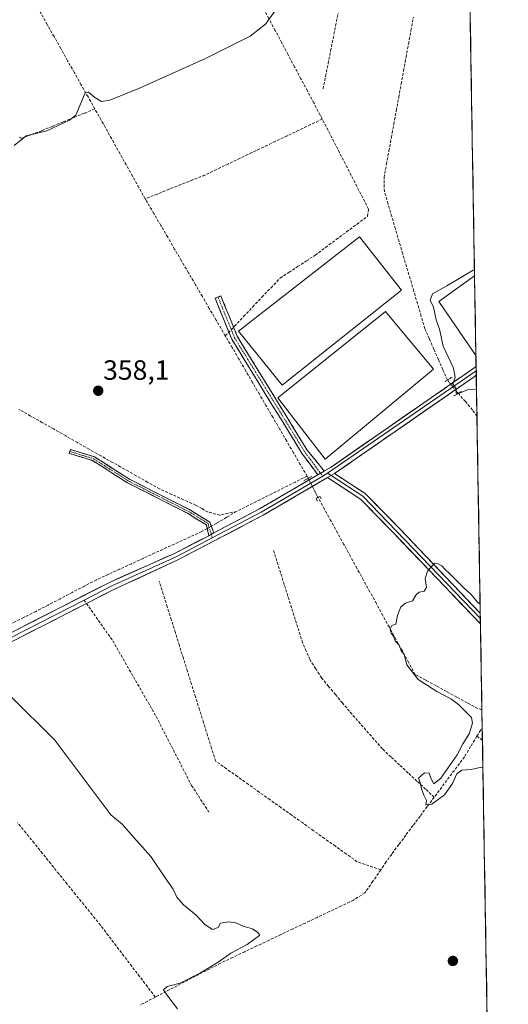
# Model space of a CAD drawing. Units: metres. Extents: x 614994 to 618466, y 4685425 to 4687795.
# Drawn here: x 618290 to 618466, y 4685961 to 4686315 of the extents above; entities that cross this region are included whole.
import ezdxf
from ezdxf.enums import TextEntityAlignment as Align

# ---------------------------------------------------------------- set-up
doc = ezdxf.new("R2010")
doc.units = ezdxf.units.M
doc.header["$MEASUREMENT"] = 0
for name, pattern in [('TRAZO_Y_PUNTO', [1, 0.5, -0.25, 0, -0.25]), ('TRAZOS2', [0.375, 0.25, -0.125]), ('TRAZOSX2', [1.5, 1, -0.5])]:
    doc.linetypes.add(name, pattern=pattern)
for name, color, linetype, lineweight in [('Camino', 19, 'TRAZOSX2', 0), ('Camino Cxs', 19, 'Continuous', 0), ('Camino eje', 19, 'TRAZO_Y_PUNTO', 0), ('Carátula', 7, 'Continuous', 5), ('Corriente artificial lineal', 5, 'TRAZOSX2', 13), ('Corriente artificial lineal oculto', 135, 'TRAZO_Y_PUNTO', 13), ('Cultivos herbáceos CxS', 92, 'Continuous', 0), ('Curva de nivel normal', 36, 'Continuous', 0), ('Edificación ligera', 1, 'Continuous', 0), ('Edificación ligera Cxs', 1, 'Continuous', 0), ('Entidad de ámbito territorial CxS', 92, 'Continuous', 0), ('Layer 0', 7, 'Continuous', 0), ('Municipio CxS', 142, 'Continuous', 0), ('Puente lineal', 2, 'TRAZOS2', 0), ('Punto de cota en terreno', 7, 'Continuous', 0), ('Rótulo de punto de cota en terreno', 19, 'Continuous', 0), ('Senda', 19, 'TRAZOSX2', 0)]:
    doc.layers.add(name, color=color, linetype=linetype, lineweight=lineweight)
doc.styles.add('Arial', font='txt', dxfattribs={"height": 0.2})

# ---------------------------------------------------------------- blocks, each defined once
blk = doc.blocks.new('*U162')
at = {"layer": 'Cultivos herbáceos CxS', "color": 92, "linetype": 'Continuous', "lineweight": 0}
blk.add_polyline3d([(618450.89, 4686384.93, 356.33), (618465.72, 4685507.19, 364.01)], dxfattribs=at)
blk = doc.blocks.new('*U176')
at = {"layer": 'Curva de nivel normal', "color": 36, "linetype": 'Continuous', "lineweight": 0}
for points in [[(618453.59, 4686225.1, 360), (618453.17, 4686224.79, 360), (618443.62, 4686219.16, 360), (618438.51, 4686216.37, 360), (618437.62, 4686214.08, 360), (618438.92, 4686211.59, 360), (618439.78, 4686206.95, 360), (618441.01, 4686203.62, 360), (618442.33, 4686197.53, 360), (618446.07, 4686189.64, 360), (618446.6, 4686186.25, 360), (618445.83, 4686183.99, 360), (618447.06, 4686182.25, 360), (618447.01, 4686180.64, 360), (618448.15, 4686180.58, 360), (618451.31, 4686181.98, 360), (618453.97, 4686182.09, 360), (618454.32, 4686182.16, 360)], [(618455.62, 4686104.8, 360), (618454.74, 4686105.44, 360), (618452.31, 4686108.35, 360), (618449.9, 4686110.61, 360), (618444.91, 4686115.62, 360), (618442.77, 4686117.48, 360), (618441.88, 4686118.59, 360), (618440.56, 4686119.3, 360), (618439.21, 4686119.59, 360), (618436.75, 4686116.71, 360), (618435.93, 4686114.02, 360), (618436.36, 4686110.85, 360), (618435.49, 4686109.5, 360), (618433.78, 4686109.18, 360), (618432.53, 4686108.06, 360), (618431.27, 4686106.01, 360), (618428.87, 4686105.2, 360), (618427.15, 4686103.84, 360), (618425.98, 4686100.68, 360), (618425.39, 4686097.63, 360), (618423.9, 4686097.13, 360), (618423.35, 4686095.89, 360), (618423.7, 4686094.41, 360), (618424.56, 4686093.27, 360), (618425.14, 4686091.66, 360), (618426.5, 4686090.11, 360), (618427.22, 4686088.07, 360), (618428.3, 4686086.68, 360), (618429.32, 4686083.03, 360), (618433.41, 4686077.79, 360), (618440.04, 4686073.41, 360), (618445.14, 4686070.85, 360), (618447.83, 4686068.78, 360), (618452.52, 4686064.07, 360), (618452.84, 4686062.04, 360), (618451.62, 4686058.19, 360), (618449.38, 4686054.56, 360), (618447.41, 4686050.68, 360), (618441.5, 4686042.25, 360), (618439.03, 4686040.3, 360), (618437.88, 4686042.25, 360), (618437.31, 4686044.02, 360), (618435.64, 4686044.16, 360), (618433.52, 4686042.26, 360), (618434.12, 4686040.76, 360), (618434.51, 4686038.4, 360), (618435.38, 4686036.12, 360), (618436.34, 4686034.29, 360), (618436.16, 4686032.66, 360), (618438.26, 4686032.91, 360), (618442.82, 4686036.32, 360), (618445.7, 4686040.35, 360), (618447.29, 4686043.86, 360), (618449.08, 4686045.18, 360), (618452.38, 4686045.42, 360), (618456.15, 4686046.19, 360), (618456.62, 4686046.11, 360)]]:
    blk.add_polyline3d(points, dxfattribs=at)
blk = doc.blocks.new('5PATER')
at = {"layer": 'Carátula', "linetype": 'Continuous', "lineweight": 5}
h = blk.add_hatch(color=250, dxfattribs=at)
edge = h.paths.add_edge_path()
edge.add_ellipse((0, 0.01), major_axis=(-1.33, -1.34), ratio=0.999422, start_angle=0, end_angle=360)

msp = doc.modelspace()

# ---------------------------------------------------------------- linework, layer by layer
at = {"layer": 'Camino', "color": 19, "linetype": 'TRAZOSX2', "lineweight": 0}
for points in [[(618397.39, 4686151.31), (618391.7, 4686158.88), (618366.41, 4686200.07), (618360.46, 4686214.75), (618361.5, 4686215.17)], [(618361.5, 4686215.17), (618362.53, 4686215.59), (618368.41, 4686201.08), (618393.53, 4686160.17), (618399.63, 4686152.62)], [(618308.29, 4686159.69), (618308.07, 4686158.98), (618316.48, 4686156.41), (618328.97, 4686148.43), (618350.49, 4686137.5), (618357.31, 4686133.32), (618358.17, 4686129.42)], [(618359.98, 4686130.45), (618358.51, 4686134.31), (618351.21, 4686138.79), (618329.7, 4686149.71), (618317.1, 4686157.75), (618308.5, 4686160.39), (618308.29, 4686159.69)]]:
    msp.add_lwpolyline(points, dxfattribs=at)
at = {"layer": 'Camino Cxs', "color": 19, "linetype": 'Continuous', "lineweight": 0}
for points in [[(618399.63, 4686152.62), (618397.39, 4686151.31)], [(618359.98, 4686130.45), (618358.17, 4686129.42)]]:
    msp.add_lwpolyline(points, dxfattribs=at)
for points in [[(618399.63, 4686152.62, 359.46), (618397.39, 4686151.31, 359.39), (618394.55, 4686155.1, 359.07), (618391.7, 4686158.88, 358.96), (618389.17, 4686163, 358.81), (618386.64, 4686167.12, 358.79), (618384.11, 4686171.24, 358.75), (618381.58, 4686175.36, 358.68), (618379.06, 4686179.48, 358.49), (618376.53, 4686183.59, 358.39), (618374, 4686187.71, 358.37), (618371.47, 4686191.83, 358.37), (618368.94, 4686195.95, 358.21), (618366.41, 4686200.07, 358.02), (618364.92, 4686203.74, 357.91), (618363.44, 4686207.41, 357.43), (618361.95, 4686211.08, 357.2), (618360.46, 4686214.75, 357.18), (618362.53, 4686215.59, 357.12), (618364, 4686211.96, 357.18), (618365.47, 4686208.34, 357.32), (618366.94, 4686204.71, 357.85), (618368.41, 4686201.08, 358.14), (618370.92, 4686196.99, 358.29), (618373.43, 4686192.9, 358.36), (618375.95, 4686188.81, 358.33), (618378.46, 4686184.72, 358.39), (618380.97, 4686180.63, 358.51), (618383.48, 4686176.53, 358.67), (618385.99, 4686172.44, 358.74), (618388.51, 4686168.35, 358.75), (618391.02, 4686164.26, 358.74), (618393.53, 4686160.17, 358.88), (618396.58, 4686156.4, 359.07), (618399.63, 4686152.62, 359.46)], [(618359.98, 4686130.45, 358.96), (618358.17, 4686129.42, 358.99), (618357.31, 4686133.32, 358.83), (618353.9, 4686135.41, 358.62), (618350.49, 4686137.5, 358.45), (618346.19, 4686139.69, 358.36), (618341.88, 4686141.87, 358.27), (618337.58, 4686144.06, 358.23), (618333.27, 4686146.24, 358.25), (618328.97, 4686148.43, 358.22), (618324.81, 4686151.09, 358.26), (618320.64, 4686153.75, 358.33), (618316.48, 4686156.41, 358.37), (618312.28, 4686157.7, 358.32), (618308.07, 4686158.98, 358.18), (618308.5, 4686160.39, 358.19), (618312.8, 4686159.07, 358.3), (618317.1, 4686157.75, 358.34), (618321.3, 4686155.07, 358.25), (618325.5, 4686152.39, 358.28), (618329.7, 4686149.71, 358.24), (618334, 4686147.53, 358.28), (618338.3, 4686145.34, 358.26), (618342.61, 4686143.16, 358.32), (618346.91, 4686140.97, 358.43), (618351.21, 4686138.79, 358.46), (618354.86, 4686136.55, 358.61), (618358.51, 4686134.31, 358.78), (618359.98, 4686130.45, 358.96)]]:
    msp.add_polyline3d(points, close=True, dxfattribs=at)
at = {"layer": 'Camino eje', "color": 19, "linetype": 'TRAZO_Y_PUNTO', "lineweight": 0}
for points in [[(618361.5, 4686215.17), (618367.41, 4686200.58), (618392.62, 4686159.53), (618398.32, 4686151.86)], [(618308.29, 4686159.69), (618316.79, 4686157.08), (618329.34, 4686149.07), (618350.85, 4686138.15), (618357.91, 4686133.82), (618359.08, 4686129.94)], [(618398.32, 4686151.86), (618399.11, 4686150.8)], [(618359.08, 4686129.94), (618359.45, 4686128.67)]]:
    msp.add_lwpolyline(points, dxfattribs=at)
at = {"layer": 'Corriente artificial lineal', "color": 5, "linetype": 'TRAZOSX2', "lineweight": 13}
for points in [[(618398.94, 4686279.15, 356.59), (618398.2, 4686280.59, 356.49), (618395.89, 4686284.92, 356.17), (618393.58, 4686289.26, 356.05), (618391.27, 4686293.59, 355.94), (618388.97, 4686297.92, 355.85), (618386.66, 4686302.26, 355.82), (618384.35, 4686306.59, 355.77), (618382.04, 4686310.92, 355.38), (618379.73, 4686315.26, 354.9), (618377.42, 4686319.59, 354.71), (618375.11, 4686323.93, 354.6), (618372.81, 4686328.26, 354.62), (618370.5, 4686332.59, 354.58), (618368.19, 4686336.93, 354.57), (618365.88, 4686341.26, 354.53), (618363.89, 4686345.24, 354.48), (618361.91, 4686349.22, 354.14), (618359.92, 4686353.2, 353.98)], [(618317.25, 4686282.82, 355.44), (618314.81, 4686287.15, 354.91), (618312.37, 4686291.47, 354.77), (618309.93, 4686295.8, 354.69), (618307.49, 4686300.13, 354.62), (618305.05, 4686304.46, 354.55), (618302.61, 4686308.78, 354.5), (618300.17, 4686313.11, 354.33), (618297.74, 4686317.44, 354.29), (618295.3, 4686321.76, 354.22), (618292.86, 4686326.09, 354.35), (618290.42, 4686330.42, 354.33)], [(618399.22, 4686289.95, 356.13), (618400.12, 4686294.5, 355.66), (618401.02, 4686299.04, 355.5), (618401.93, 4686303.59, 355.67), (618402.83, 4686308.13, 355.73), (618403.73, 4686312.68, 355.93), (618404.63, 4686317.23, 355.81)], [(618443.87, 4686185.34, 359.49), (618442.25, 4686189.03, 358.48), (618440.63, 4686192.72, 358.47), (618439.01, 4686196.41, 358.9), (618437.39, 4686200.11, 358.82), (618435.77, 4686203.8, 358.57), (618434.45, 4686208.28, 358.8), (618433.13, 4686212.76, 358.65), (618431.8, 4686217.25, 358.23), (618430.48, 4686221.73, 358.63), (618429.16, 4686226.21, 358.69), (618427.84, 4686230.69, 358.67), (618426.52, 4686235.17, 358.46), (618425.2, 4686239.65, 358.17), (618423.87, 4686244.14, 358.25), (618422.55, 4686248.62, 357.88), (618421.23, 4686253.1, 357.76), (618421.1, 4686258.09, 357.64), (618421.98, 4686262.9, 357.53), (618422.86, 4686267.71, 357.62), (618423.74, 4686272.52, 357.63), (618424.62, 4686277.33, 357.56), (618425.5, 4686282.14, 357.43), (618426.38, 4686286.95, 357.49), (618427.26, 4686291.76, 357.62), (618428.14, 4686296.57, 357.59), (618429.02, 4686301.38, 357.49), (618429.9, 4686306.19, 357.49), (618430.78, 4686311, 357.48), (618431.66, 4686315.81, 357.45)], [(618317.25, 4686282.82, 355.44), (618313.45, 4686281.25, 355.27), (618309.64, 4686279.68, 355.04), (618305.84, 4686278.1, 354.9), (618302.03, 4686276.53, 354.8), (618298.23, 4686274.96, 354.79), (618294.63, 4686273.62, 354.79), (618291.02, 4686272.28, 354.87), (618289.6, 4686272.8, 354.42)], [(618335.37, 4686250.51, 356.09), (618333.11, 4686254.55, 355.97), (618330.84, 4686258.59, 356.06), (618328.58, 4686262.63, 355.97), (618326.31, 4686266.67, 356.02), (618324.05, 4686270.7, 355.97), (618321.78, 4686274.74, 356.01), (618319.52, 4686278.78, 355.93), (618317.25, 4686282.82, 355.44)], [(618398.94, 4686279.15, 356.59), (618394.72, 4686277.14, 356.44), (618390.5, 4686275.13, 356.53), (618386.29, 4686273.11, 356.17), (618382.07, 4686271.1, 356.38), (618377.85, 4686269.09, 356.12), (618373.63, 4686267.08, 356.24), (618369.41, 4686265.07, 356.36), (618365.2, 4686263.05, 356.16), (618360.98, 4686261.04, 356.44), (618356.76, 4686259.03, 356.15), (618352.48, 4686257.33, 356.21), (618348.2, 4686255.62, 356.2), (618343.93, 4686253.92, 356.06), (618339.65, 4686252.21, 356.21), (618335.37, 4686250.51, 356.09)], [(618364.12, 4686201.25, 358.01), (618367.4, 4686204.7, 357.89), (618370.68, 4686208.16, 357.58), (618373.96, 4686211.62, 357.53), (618377.24, 4686215.08, 357.47), (618380.52, 4686218.53, 357.43), (618383.8, 4686221.99, 357.43), (618386.95, 4686224.05, 357.4), (618390.09, 4686226.11, 357.59), (618393.24, 4686228.17, 357.46), (618396.39, 4686230.23, 357.55), (618400.14, 4686233.02, 357.46), (618403.9, 4686235.81, 357.56), (618407.65, 4686238.6, 357.46), (618411.41, 4686241.39, 357.55), (618415.16, 4686244.18, 357.43), (618415.54, 4686246.82, 357.27), (618413.46, 4686250.86, 357.13), (618411.39, 4686254.9, 356.99), (618409.31, 4686258.94, 357.01), (618407.24, 4686262.98, 356.92), (618405.16, 4686267.03, 357.02), (618403.09, 4686271.07, 356.97), (618401.01, 4686275.11, 356.78), (618398.94, 4686279.15, 356.59)], [(618364.12, 4686201.25, 358.01), (618363.35, 4686202.57, 357.95), (618360.86, 4686206.83, 357.55), (618358.37, 4686211.1, 357.53), (618355.88, 4686215.36, 357.44), (618353.39, 4686219.63, 357.61), (618350.9, 4686223.89, 357.47), (618348.4, 4686228.16, 357.49), (618345.91, 4686232.42, 357.14), (618343.42, 4686236.69, 356.94), (618340.93, 4686240.95, 356.63), (618338.44, 4686245.22, 356.36), (618335.95, 4686249.48, 356.14), (618335.37, 4686250.51, 356.09)], [(618393.49, 4686150.83, 359.22), (618391.04, 4686155.03, 358.94), (618388.6, 4686159.23, 358.9), (618386.15, 4686163.43, 358.87), (618383.7, 4686167.64, 358.77), (618381.25, 4686171.84, 358.73), (618378.81, 4686176.04, 358.53), (618376.36, 4686180.24, 358.41), (618373.91, 4686184.44, 358.32), (618371.46, 4686188.64, 358.45), (618369.02, 4686192.84, 358.26), (618366.57, 4686197.05, 358.07), (618364.12, 4686201.25, 358.01)], [(618454.48, 4686172.33, 359.76), (618452.87, 4686174.64, 359.7), (618450.3, 4686177.61, 359.77), (618447.73, 4686180.58, 359.86)], [(618368.16, 4686138.13, 359.03), (618365.17, 4686137.49, 358.98), (618362.17, 4686136.85, 358.81), (618357.91, 4686137.91, 358.64), (618355.68, 4686139.16, 358.51), (618353.45, 4686140.41, 358.44), (618349.13, 4686142.34, 358.44), (618344.81, 4686144.28, 358.43), (618340.49, 4686146.21, 358.27), (618336.28, 4686148.59, 358.33), (618332.08, 4686150.97, 358.24), (618327.87, 4686153.36, 358.27), (618323.66, 4686155.74, 358.21), (618319.45, 4686158.12, 358.19), (618315.25, 4686160.5, 358.26), (618311.04, 4686162.89, 358.24), (618306.83, 4686165.27, 358.15), (618302.63, 4686167.65, 358.02), (618298.42, 4686170.03, 358.02), (618294.21, 4686172.42, 357.99), (618290.01, 4686174.8, 357.96)], [(618393.49, 4686150.83, 359.22), (618389.27, 4686148.71, 359.09), (618385.05, 4686146.6, 358.94), (618380.83, 4686144.48, 358.96), (618376.6, 4686142.36, 358.97), (618372.38, 4686140.25, 358.95), (618368.16, 4686138.13, 359.03)], [(618393.88, 4686150.06, 359.28), (618393.49, 4686150.83, 359.22)], [(618456.27, 4686066.86, 360.61), (618454.74, 4686067.33, 360.49), (618451.01, 4686069.36, 360.16), (618447.27, 4686071.4, 360.21), (618443.54, 4686073.43, 360.12), (618439.81, 4686075.47, 360.05), (618436.07, 4686077.5, 360.11), (618432.34, 4686079.54, 359.96), (618430.01, 4686083.78, 360.04), (618427.68, 4686088.03, 359.89), (618425.34, 4686092.27, 359.93), (618423.01, 4686096.51, 359.93), (618420.68, 4686100.76, 359.91), (618418.35, 4686105, 359.86), (618416.02, 4686109.25, 359.88), (618413.69, 4686113.49, 359.72), (618411.35, 4686117.73, 359.73), (618409.02, 4686121.98, 359.72), (618406.69, 4686126.22, 359.63), (618404.36, 4686130.46, 359.61), (618402.03, 4686134.71, 359.64), (618399.69, 4686138.95, 359.68), (618397.36, 4686143.19, 359.76)], [(618368.16, 4686138.13, 359.03), (618364.59, 4686136.03, 358.96), (618361.01, 4686133.93, 358.75), (618359.07, 4686132.84, 358.83)], [(618357.6, 4686132.01, 358.88), (618355.58, 4686130.88, 358.85), (618351.39, 4686128.96, 358.53), (618347.2, 4686127.04, 358.54), (618343, 4686125.12, 358.46), (618338.81, 4686123.2, 358.29), (618334.62, 4686121.27, 358.39), (618330.43, 4686119.35, 358.33), (618326.23, 4686117.43, 358.3), (618322.04, 4686115.51, 358.29), (618317.85, 4686113.59, 358.3), (618313.51, 4686111.31, 358.1), (618309.16, 4686109.03, 357.7), (618304.82, 4686106.76, 357.55), (618300.47, 4686104.48, 357.27), (618296.13, 4686102.2, 356.96), (618291.7, 4686100.02, 356.55), (618287.28, 4686097.85, 356.29), (618282.85, 4686095.67, 356.16), (618278.43, 4686093.49, 355.78), (618274, 4686091.31, 355.67), (618269.58, 4686089.14, 355.15), (618265.15, 4686086.96, 354.78), (618263.98, 4686086.53, 354.75)], [(618439.14, 4686035.44, 359.85), (618436.03, 4686038.34, 360.04), (618432.93, 4686041.23, 359.89), (618429.82, 4686044.13, 359.86), (618426.71, 4686047.03, 359.76), (618423.61, 4686049.92, 359.73), (618420.5, 4686052.82, 359.73), (618417.54, 4686056.2, 359.69), (618414.58, 4686059.59, 359.69), (618411.61, 4686062.97, 359.73), (618408.65, 4686066.35, 359.66), (618406.17, 4686069.33, 359.62), (618403.7, 4686072.31, 359.63), (618401.22, 4686075.28, 359.61), (618398.74, 4686078.26, 359.63), (618396.59, 4686081.6, 359.6), (618394.44, 4686084.93, 359.6), (618393.15, 4686087.96, 359.59), (618391.85, 4686090.98, 359.6), (618390.53, 4686095.17, 359.64), (618389.21, 4686099.36, 359.6), (618387.89, 4686103.55, 359.54), (618386.58, 4686107.74, 359.53), (618385.26, 4686111.93, 359.58), (618383.94, 4686116.12, 359.54), (618382.62, 4686120.31, 359.5), (618381.3, 4686124.5, 359.56)], [(618419.93, 4686009.33, 358.96), (618415.7, 4686010.79, 358.86), (618411.46, 4686012.26, 358.49), (618407.55, 4686015.04, 358.59), (618403.64, 4686017.82, 358.56), (618399.73, 4686020.6, 358.68), (618395.82, 4686023.39, 358.55), (618391.91, 4686026.17, 358.7), (618388, 4686028.95, 358.79), (618384.09, 4686031.73, 358.94), (618380.18, 4686034.51, 358.68), (618376.27, 4686037.29, 358.71), (618372.36, 4686040.08, 358.83), (618368.45, 4686042.86, 358.88), (618364.54, 4686045.64, 358.79), (618360.63, 4686048.42, 358.54), (618359.18, 4686053.04, 358.86), (618357.74, 4686057.65, 358.77), (618356.29, 4686062.27, 358.72), (618354.85, 4686066.89, 358.83), (618353.4, 4686071.5, 358.79), (618351.96, 4686076.12, 358.55), (618350.51, 4686080.74, 358.5), (618349.06, 4686085.35, 358.55), (618347.62, 4686089.97, 358.46), (618346.17, 4686094.58, 358.36), (618344.73, 4686099.2, 358.55), (618343.28, 4686103.82, 358.62), (618341.84, 4686108.43, 358.53), (618340.39, 4686113.05, 358.78)], [(618454.46, 4686057.34, 360.55), (618455.41, 4686058.9, 360.58), (618456.37, 4686060.47, 360.56)], [(618454.46, 4686057.34, 360.55), (618452.21, 4686053.62, 360.4), (618449.95, 4686049.91, 360.08), (618447.25, 4686046.29, 360.05), (618444.54, 4686042.68, 360.01), (618441.84, 4686039.06, 360.11), (618439.14, 4686035.44, 359.85)], [(618456.45, 4686055.98, 361.06), (618454.46, 4686057.34, 360.55)], [(618439.14, 4686035.44, 359.85), (618436.59, 4686032.04, 359.76), (618434.05, 4686028.63, 359.57), (618431.5, 4686025.22, 359.68), (618428.95, 4686021.81, 359.52), (618426.41, 4686018.41, 359.73), (618423.86, 4686015, 359.44), (618421.9, 4686012.16, 359.35), (618419.93, 4686009.33, 358.96)], [(618338.99, 4685963.6, 353.72), (618336.17, 4685967.29, 353.64), (618333.36, 4685970.99, 353.4), (618330.54, 4685974.68, 353.43), (618327.73, 4685978.37, 353.26), (618324.91, 4685982.06, 353.58), (618322.1, 4685985.76, 353.65), (618319.28, 4685989.45, 353.77), (618316.3, 4685993.14, 353.81), (618313.32, 4685996.82, 353.55), (618310.34, 4686000.51, 353.62), (618307.36, 4686004.19, 353.58), (618304.38, 4686007.88, 353.63), (618301.41, 4686011.56, 353.6), (618298.43, 4686015.25, 353.41), (618295.45, 4686018.93, 353.46), (618292.47, 4686022.62, 353.53), (618289.49, 4686026.3, 353.56)], [(618419.93, 4686009.33, 358.96), (618417.09, 4686005.22, 358.1), (618414.24, 4686001.11, 357.73), (618410.14, 4685998.43, 357.57), (618405.8, 4685996.37, 357.73), (618401.46, 4685994.32, 357.52), (618397.12, 4685992.26, 357.28), (618392.78, 4685990.2, 357.17), (618388.44, 4685988.15, 356.4), (618384.11, 4685986.09, 355.9), (618379.77, 4685984.04, 355.63), (618375.43, 4685981.98, 355.37), (618371.09, 4685979.92, 355.44), (618366.75, 4685977.87, 355.13), (618362.41, 4685975.81, 355.08), (618358.51, 4685973.78, 354.99), (618354.6, 4685971.74, 354.92), (618350.7, 4685969.71, 354.97), (618346.8, 4685967.67, 354.91), (618342.89, 4685965.64, 354.6), (618338.99, 4685963.6, 353.72)], [(618338.99, 4685963.6, 353.72), (618336.25, 4685962.17, 353.4), (618333.51, 4685960.75, 353.55)]]:
    msp.add_polyline3d(points, dxfattribs=at)
at = {"layer": 'Corriente artificial lineal oculto', "color": 135, "linetype": 'TRAZO_Y_PUNTO', "lineweight": 13}
for points in [[(618447.73, 4686180.58, 359.86), (618447.72, 4686180.59, 359.86), (618445.8, 4686182.96, 359.92), (618443.87, 4686185.33, 359.49), (618443.87, 4686185.34, 359.49)], [(618397.36, 4686143.19, 359.76), (618395.62, 4686146.63, 359.54), (618393.88, 4686150.06, 359.28)], [(618359.07, 4686132.84, 358.83), (618357.6, 4686132.01, 358.88)]]:
    msp.add_polyline3d(points, dxfattribs=at)
at = {"layer": 'Cultivos herbáceos CxS', "color": 92, "linetype": 'Continuous', "lineweight": 0}
msp.add_polyline3d([(618450.89, 4686384.93, 356.33), (618465.72, 4685507.19, 364.01)], dxfattribs=at)
at = {"layer": 'Curva de nivel normal', "color": 36, "linetype": 'Continuous', "lineweight": 0}
for points in [[(618382.86, 4686319.2, 355), (618378.56, 4686313.21, 355), (618373.02, 4686308.91, 355), (618357.22, 4686301.03, 355), (618333.31, 4686290.22, 355), (618322.64, 4686285.97, 355), (618319.63, 4686285.44, 355), (618317.25, 4686286.91, 355), (618314.99, 4686288.81, 355), (618313.82, 4686288.58, 355), (618310.45, 4686280.51, 355), (618308.17, 4686278.73, 355), (618299.97, 4686274.96, 355), (618292.6, 4686273.12, 355), (618288.32, 4686269.7, 355)], [(618286.94, 4686071.76, 355), (618302.87, 4686055.96, 355), (618323.05, 4686029.1, 355), (618327.1, 4686025.8, 355), (618331.25, 4686020.96, 355), (618337.42, 4686014.13, 355), (618342.47, 4686006.51, 355), (618345.39, 4686002.44, 355), (618346.74, 4685999.46, 355), (618349.07, 4685996.78, 355), (618353.64, 4685993.02, 355), (618356.76, 4685989.65, 355), (618359.54, 4685987.93, 355), (618361.53, 4685988.56, 355), (618362.36, 4685990.18, 355), (618365.34, 4685990.66, 355), (618367.84, 4685990.28, 355), (618370.47, 4685989.07, 355), (618373.82, 4685988.15, 355), (618375.77, 4685986.87, 355), (618376.46, 4685985.8, 355), (618371.94, 4685982.55, 355), (618366.11, 4685979.42, 355), (618361.53, 4685976.2, 355), (618355.17, 4685972.29, 355), (618347.88, 4685968.62, 355), (618343.28, 4685967.38, 355), (618341.94, 4685966.21, 355), (618343.5, 4685963.98, 355), (618346.95, 4685959.34, 355)]]:
    msp.add_polyline3d(points, dxfattribs=at)
at = {"layer": 'Edificación ligera', "color": 1, "linetype": 'Continuous', "lineweight": 0}
for points in [[(618427.37, 4686217.69, 358.39), (618384.57, 4686183.51, 358.43), (618368.87, 4686202.96, 358.18), (618412.35, 4686236.88, 358.12), (618427.37, 4686217.69, 358.39)], [(618454.11, 4686194.2, 360.05), (618440.82, 4686213.55, 359.87), (618453.62, 4686222.78, 360.07), (618453.63, 4686222.79, 360.07)], [(618453.63, 4686222.79, 360.07), (618454.11, 4686194.2, 360.05)], [(618438.89, 4686189.3, 358.52), (618400.02, 4686156.94, 359.03), (618383.03, 4686178.99, 358.61), (618421.6, 4686210.01, 358.52), (618438.89, 4686189.3, 358.52)]]:
    msp.add_polyline3d(points, dxfattribs=at)
at = {"layer": 'Edificación ligera Cxs', "color": 1, "linetype": 'Continuous', "lineweight": 0}
for points in [[(618427.37, 4686217.69, 358.39), (618384.57, 4686183.51, 358.43), (618368.87, 4686202.96, 358.18), (618412.35, 4686236.88, 358.12), (618427.37, 4686217.69, 358.39)], [(618454.11, 4686194.2, 360.05), (618440.82, 4686213.55, 359.87), (618453.62, 4686222.78, 360.07), (618453.63, 4686222.79, 360.07), (618454.11, 4686194.2, 360.05)], [(618438.89, 4686189.3, 358.52), (618400.02, 4686156.94, 359.03), (618383.03, 4686178.99, 358.61), (618421.6, 4686210.01, 358.52), (618438.89, 4686189.3, 358.52)]]:
    msp.add_polyline3d(points, close=True, dxfattribs=at)
at = {"layer": 'Entidad de ámbito territorial CxS', "color": 92, "linetype": 'Continuous', "lineweight": 0}
msp.add_polyline3d([(618452.05, 4686316.31, 358.61), (618452.13, 4686311.31, 358.59), (618452.22, 4686306.32, 358.59), (618452.3, 4686301.32, 358.59), (618452.39, 4686296.33, 358.59), (618452.47, 4686291.33, 358.59), (618452.56, 4686286.33, 358.59), (618452.64, 4686281.34, 358.59), (618452.73, 4686276.34, 358.6), (618452.81, 4686271.35, 358.61), (618452.89, 4686266.35, 358.72), (618452.98, 4686261.35, 359.02), (618453.06, 4686256.36, 359.24), (618453.15, 4686251.36, 359.22), (618453.23, 4686246.37, 359.22), (618453.32, 4686241.37, 359.23), (618453.4, 4686236.37, 359.37), (618453.49, 4686231.38, 359.55), (618453.57, 4686226.38, 359.77), (618453.65, 4686221.38, 360.09), (618453.74, 4686216.39, 360.11), (618453.82, 4686211.39, 360.1), (618453.91, 4686206.4, 360.08), (618453.99, 4686201.4, 360.01), (618454.08, 4686196.4, 360.01), (618454.16, 4686191.41, 360.08), (618454.25, 4686186.41, 360.07), (618454.33, 4686181.42, 359.97), (618454.41, 4686176.42, 359.86), (618454.5, 4686171.42, 359.72), (618454.58, 4686166.43, 359.51), (618454.67, 4686161.43, 359.36), (618454.75, 4686156.44, 359.33), (618454.84, 4686151.44, 359.37), (618454.92, 4686146.44, 359.52), (618455.01, 4686141.45, 359.56), (618455.09, 4686136.45, 359.56), (618455.17, 4686131.45, 359.6), (618455.26, 4686126.46, 359.59), (618455.34, 4686121.46, 359.61), (618455.43, 4686116.47, 359.67), (618455.51, 4686111.47, 359.71), (618455.6, 4686106.47, 359.82), (618455.68, 4686101.48, 360.1), (618455.77, 4686096.48, 360.28), (618455.85, 4686091.49, 360.3), (618455.93, 4686086.49, 360.35), (618456.02, 4686081.49, 360.42), (618456.1, 4686076.5, 360.5), (618456.19, 4686071.5, 360.66), (618456.27, 4686066.51, 360.57), (618456.36, 4686061.51, 360.43), (618456.44, 4686056.51, 361.01), (618456.53, 4686051.52, 360.92), (618456.61, 4686046.52, 360.13), (618456.69, 4686041.52, 359.84), (618456.78, 4686036.53, 359.78), (618456.86, 4686031.53, 359.78), (618456.95, 4686026.54, 359.68), (618457.03, 4686021.54, 359.14), (618457.12, 4686016.54, 358.58), (618457.2, 4686011.55, 358.56), (618457.29, 4686006.55, 358.55), (618457.37, 4686001.56, 358.53), (618457.45, 4685996.56, 358.53), (618457.54, 4685991.56, 358.52), (618457.62, 4685986.57, 358.11), (618457.71, 4685981.57, 357.43), (618457.79, 4685976.58, 357.3), (618457.88, 4685971.58, 357.29), (618457.96, 4685966.58, 357.28), (618458.04, 4685961.59, 357.29), (618458.13, 4685956.59, 357.29)], dxfattribs=at)
at = {"layer": 'Layer 0', "linetype": 'Continuous', "lineweight": 0}
for points in [[(618399.63, 4686152.62), (618402.14, 4686154.09), (618454.18, 4686190.23)], [(618454.21, 4686188.65), (618400.78, 4686151.94)], [(618454.18, 4686190.23), (618454.21, 4686188.65)], [(618454.21, 4686188.65), (618454.23, 4686187.08)], [(618454.23, 4686187.08), (618453.49, 4686186.56), (618403.37, 4686151.77)], [(618399.63, 4686152.62), (618397.39, 4686151.31)], [(618400.83, 4686150.29), (618377.67, 4686136.77), (618347.03, 4686120.69), (618324.03, 4686110.06), (618314.26, 4686105.06)], [(618399.11, 4686150.8), (618377.04, 4686137.92), (618359.45, 4686128.67)], [(618359.98, 4686130.45), (618376.41, 4686139.06), (618397.39, 4686151.31)], [(618400.78, 4686151.94), (618399.11, 4686150.8)], [(618400.78, 4686151.94), (618402.14, 4686151.05)], [(618403.37, 4686151.77), (618400.83, 4686150.29)], [(618403.37, 4686151.77), (618400.83, 4686150.29)], [(618455.74, 4686097.73), (618424.66, 4686130.29), (618412.66, 4686142.59), (618400.83, 4686150.29)], [(618402.14, 4686151.05), (618413.5, 4686143.61), (618455.71, 4686099.65)], [(618403.37, 4686151.77), (618414.33, 4686144.62), (618426.55, 4686132.11), (618455.68, 4686101.58)], [(618314.26, 4686105.06), (618276.98, 4686085.99), (618266.95, 4686081.51), (618249.77, 4686073.82), (618236.01, 4686066.31), (618221.22, 4686059.5), (618210.23, 4686055.18), (618200.12, 4686053.22), (618188.32, 4686053.52), (618176.94, 4686056.98), (618162.2, 4686063.36), (618135.13, 4686077.16), (618044.61, 4686120.84), (618025.39, 4686127.47), (618012.51, 4686130.62), (617999.64, 4686132.36), (617984.41, 4686132.27), (617970.05, 4686129.3)], [(618265.17, 4686084), (618275.68, 4686088.7), (618322.74, 4686112.77), (618345.82, 4686123.01), (618358.17, 4686129.42)], [(618359.45, 4686128.67), (618346.43, 4686121.85), (618323.39, 4686111.42), (618313.39, 4686106.3)], [(618359.98, 4686130.45), (618358.17, 4686129.42)], [(618313.39, 4686106.3), (618276.33, 4686087.35), (618264.44, 4686082.03)], [(618455.68, 4686101.58), (618455.71, 4686099.65)], [(618455.71, 4686099.65), (618455.74, 4686097.73)]]:
    msp.add_lwpolyline(points, dxfattribs=at)
msp.add_polyline3d([(618288.51, 4686095.26, 356.19), (618292.79, 4686097.45, 356.52), (618297.07, 4686099.64, 356.77), (618301.35, 4686101.83, 357.02), (618305.63, 4686104.02, 357.38), (618309.91, 4686106.21, 357.66), (618314.18, 4686108.39, 358.01), (618318.46, 4686110.58, 358.3), (618322.74, 4686112.77, 358.41), (618326.59, 4686114.48, 358.59), (618330.43, 4686116.18, 358.53), (618334.28, 4686117.89, 358.63), (618338.13, 4686119.6, 358.69), (618341.97, 4686121.3, 358.62), (618345.82, 4686123.01, 358.89), (618349.94, 4686125.15, 358.82), (618354.05, 4686127.28, 358.83), (618358.17, 4686129.42, 358.99), (618359.98, 4686130.45, 358.96), (618364.09, 4686132.6, 358.98), (618368.2, 4686134.76, 359.12), (618372.3, 4686136.91, 359.09), (618376.41, 4686139.06, 359.18), (618380.61, 4686141.51, 359.17), (618384.8, 4686143.96, 359.21), (618389, 4686146.41, 359.21), (618393.19, 4686148.86, 359.32), (618397.39, 4686151.31, 359.39), (618399.63, 4686152.62, 359.46), (618399.77, 4686152.7, 359.46), (618402.14, 4686154.09, 359.47), (618406.14, 4686156.87, 359.41), (618410.15, 4686159.65, 359.38), (618414.15, 4686162.43, 359.32), (618418.15, 4686165.21, 359.41), (618422.16, 4686167.99, 359.51), (618426.16, 4686170.77, 359.43), (618430.16, 4686173.55, 359.61), (618434.16, 4686176.33, 359.54), (618438.17, 4686179.11, 359.72), (618442.17, 4686181.89, 359.79), (618446.17, 4686184.67, 359.85), (618450.18, 4686187.45, 359.98), (618454.18, 4686190.23, 360.09), (618454.23, 4686187.08, 360.09), (618454.23, 4686187.08, 360.09), (618453.49, 4686186.56, 360.08), (618449.63, 4686183.88, 360.01), (618445.78, 4686181.21, 359.85), (618441.92, 4686178.53, 359.9), (618438.07, 4686175.86, 359.75), (618434.21, 4686173.18, 359.81), (618430.36, 4686170.5, 359.6), (618426.5, 4686167.83, 359.71), (618422.65, 4686165.15, 359.56), (618418.79, 4686162.47, 359.6), (618414.94, 4686159.8, 359.49), (618411.08, 4686157.12, 359.57), (618407.23, 4686154.45, 359.54), (618403.37, 4686151.77, 359.57), (618400.83, 4686150.29, 359.54), (618396.97, 4686148.04, 359.51), (618393.11, 4686145.78, 359.46), (618389.25, 4686143.53, 359.41), (618385.39, 4686141.28, 359.37), (618381.53, 4686139.02, 359.32), (618377.67, 4686136.77, 359.28), (618373.29, 4686134.47, 359.21), (618368.92, 4686132.18, 359.22), (618364.54, 4686129.88, 359.14), (618360.16, 4686127.58, 359.09), (618355.78, 4686125.28, 358.99), (618351.41, 4686122.99, 359.04), (618347.03, 4686120.69, 358.99), (618343.2, 4686118.92, 358.88), (618339.36, 4686117.15, 358.83), (618335.53, 4686115.38, 358.75), (618331.7, 4686113.6, 358.74), (618327.86, 4686111.83, 358.67), (618324.03, 4686110.06, 358.54), (618319.75, 4686107.87, 358.34), (618315.48, 4686105.68, 358.07), (618311.2, 4686103.5, 357.7), (618306.92, 4686101.31, 357.42), (618302.64, 4686099.12, 357.06), (618298.37, 4686096.93, 356.82), (618294.09, 4686094.74, 356.48), (618289.81, 4686092.55, 356.2)], dxfattribs=at)
msp.add_polyline3d([(618455.68, 4686101.58, 360.09), (618455.74, 4686097.73, 360.27), (618452.64, 4686100.98, 360.2), (618449.53, 4686104.23, 360.17), (618446.42, 4686107.49, 360.18), (618443.31, 4686110.75, 360.06), (618440.21, 4686114.01, 360.02), (618437.1, 4686117.26, 359.96), (618433.99, 4686120.52, 359.92), (618430.88, 4686123.78, 359.89), (618427.77, 4686127.03, 359.83), (618424.66, 4686130.29, 359.75), (618421.66, 4686133.37, 359.8), (618418.66, 4686136.44, 359.74), (618415.66, 4686139.52, 359.71), (618412.66, 4686142.59, 359.66), (618408.72, 4686145.16, 359.66), (618404.77, 4686147.72, 359.61), (618400.83, 4686150.29, 359.54), (618403.37, 4686151.77, 359.57), (618407.02, 4686149.39, 359.6), (618410.68, 4686147, 359.65), (618414.33, 4686144.62, 359.64), (618417.39, 4686141.49, 359.69), (618420.44, 4686138.37, 359.74), (618423.5, 4686135.24, 359.7), (618426.55, 4686132.11, 359.71), (618429.79, 4686128.72, 359.86), (618433.02, 4686125.33, 359.9), (618436.26, 4686121.93, 359.93), (618439.5, 4686118.54, 359.94), (618442.73, 4686115.15, 359.97), (618445.97, 4686111.76, 360.05), (618449.21, 4686108.36, 359.98), (618452.44, 4686104.97, 360.04), (618455.68, 4686101.58, 360.09)], close=True, dxfattribs=at)
at = {"layer": 'Municipio CxS', "color": 142, "linetype": 'Continuous', "lineweight": 0}
msp.add_polyline3d([(618452.05, 4686316.31, 358.61), (618452.13, 4686311.31, 358.59), (618452.22, 4686306.32, 358.59), (618452.3, 4686301.32, 358.59), (618452.39, 4686296.33, 358.59), (618452.47, 4686291.33, 358.59), (618452.56, 4686286.33, 358.59), (618452.64, 4686281.34, 358.59), (618452.73, 4686276.34, 358.6), (618452.81, 4686271.35, 358.61), (618452.89, 4686266.35, 358.72), (618452.98, 4686261.35, 359.02), (618453.06, 4686256.36, 359.24), (618453.15, 4686251.36, 359.22), (618453.23, 4686246.37, 359.22), (618453.32, 4686241.37, 359.23), (618453.4, 4686236.37, 359.37), (618453.49, 4686231.38, 359.55), (618453.57, 4686226.38, 359.77), (618453.65, 4686221.38, 360.09), (618453.74, 4686216.39, 360.11), (618453.82, 4686211.39, 360.1), (618453.91, 4686206.4, 360.08), (618453.99, 4686201.4, 360.01), (618454.08, 4686196.4, 360.01), (618454.16, 4686191.41, 360.08), (618454.25, 4686186.41, 360.07), (618454.33, 4686181.42, 359.97), (618454.41, 4686176.42, 359.86), (618454.5, 4686171.42, 359.72), (618454.58, 4686166.43, 359.51), (618454.67, 4686161.43, 359.36), (618454.75, 4686156.44, 359.33), (618454.84, 4686151.44, 359.37), (618454.92, 4686146.44, 359.52), (618455.01, 4686141.45, 359.56), (618455.09, 4686136.45, 359.56), (618455.17, 4686131.45, 359.6), (618455.26, 4686126.46, 359.59), (618455.34, 4686121.46, 359.61), (618455.43, 4686116.47, 359.67), (618455.51, 4686111.47, 359.71), (618455.6, 4686106.47, 359.82), (618455.68, 4686101.48, 360.1), (618455.77, 4686096.48, 360.28), (618455.85, 4686091.49, 360.3), (618455.93, 4686086.49, 360.35), (618456.02, 4686081.49, 360.42), (618456.1, 4686076.5, 360.5), (618456.19, 4686071.5, 360.66), (618456.27, 4686066.51, 360.57), (618456.36, 4686061.51, 360.43), (618456.44, 4686056.51, 361.01), (618456.53, 4686051.52, 360.92), (618456.61, 4686046.52, 360.13), (618456.69, 4686041.52, 359.84), (618456.78, 4686036.53, 359.78), (618456.86, 4686031.53, 359.78), (618456.95, 4686026.54, 359.68), (618457.03, 4686021.54, 359.14), (618457.12, 4686016.54, 358.58), (618457.2, 4686011.55, 358.56), (618457.29, 4686006.55, 358.55), (618457.37, 4686001.56, 358.53), (618457.45, 4685996.56, 358.53), (618457.54, 4685991.56, 358.52), (618457.62, 4685986.57, 358.11), (618457.71, 4685981.57, 357.43), (618457.79, 4685976.58, 357.3), (618457.88, 4685971.58, 357.29), (618457.96, 4685966.58, 357.28), (618458.04, 4685961.59, 357.29), (618458.13, 4685956.59, 357.29)], dxfattribs=at)
at = {"layer": 'Puente lineal', "color": 2, "linetype": 'TRAZOS2', "lineweight": 0}
for points in [[(618445.53, 4686186.42, 359.58), (618443.86, 4686185.33, 359.49), (618442.89, 4686184.69, 359.51)], [(618448.87, 4686181.34, 359.92), (618447.72, 4686180.58, 359.86), (618446.25, 4686179.62, 359.78)], [(618392.28, 4686149.17, 359.27), (618395.14, 4686150.76, 359.31)], [(618397.15, 4686141.87, 359.78), (618396.73, 4686142.82, 359.78), (618398, 4686143.56, 359.74), (618398.63, 4686142.61, 359.73)]]:
    msp.add_polyline3d(points, dxfattribs=at)
at = {"layer": 'Senda', "color": 19, "linetype": 'TRAZOSX2', "lineweight": 0}
for points in [[(618313.39, 4686106.3), (618314.26, 4686105.06)], [(618314.26, 4686105.06), (618323.68, 4686091.67), (618339.29, 4686064.42), (618351.99, 4686039.68), (618358.34, 4686029.89)]]:
    msp.add_lwpolyline(points, dxfattribs=at)

# ---------------------------------------------------------------- block references
at = {"layer": 'Cultivos herbáceos CxS', "color": 92, "linetype": 'Continuous', "lineweight": 0}
msp.add_blockref('*U162', (0, 0), dxfattribs=at)
at = {"layer": 'Curva de nivel normal', "color": 36, "linetype": 'Continuous', "lineweight": 0}
msp.add_blockref('*U176', (0, 0), dxfattribs=at)
at = {"layer": 'Punto de cota en terreno', "linetype": 'Continuous', "lineweight": 0}
for p in [(618318.47, 4686181.5, 358.1), (618445.82, 4685976.59, 357.27)]:
    msp.add_blockref('5PATER', p, dxfattribs=at)

# ---------------------------------------------------------------- texts
at = {"layer": 'Rótulo de punto de cota en terreno', "color": 19, "linetype": 'Continuous', "lineweight": 0, "style": 'Arial'}
msp.add_text('358,1', height=7, dxfattribs=at).set_placement((618320.23, 4686183.26), align=Align.BOTTOM_LEFT)

doc.saveas('drawing.dxf')
